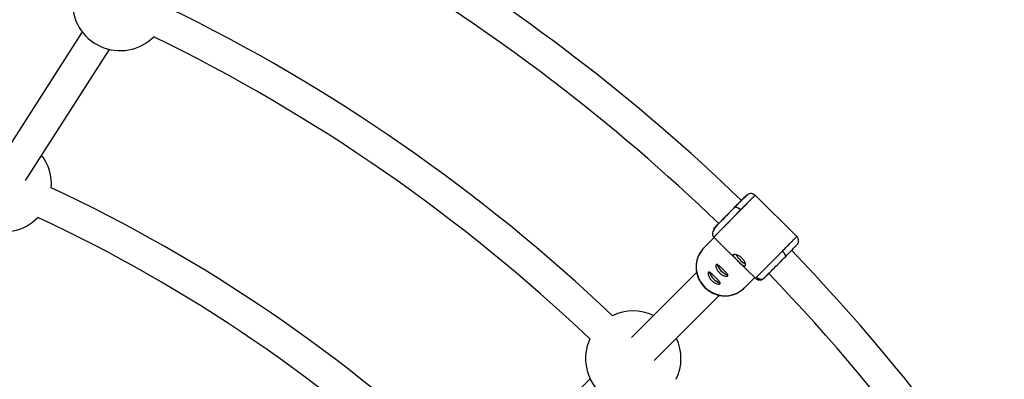
# Model space of a CAD drawing. Units: millimetres. Extents: x -2566 to 2490, y -2528 to 2528.
# Drawn here: x 272 to 757, y 601 to 779 of the extents above; entities that cross this region are included whole.
import ezdxf

# ---------------------------------------------------------------- set-up
doc = ezdxf.new("R2010")
doc.units = ezdxf.units.MM

msp = doc.modelspace()

# ---------------------------------------------------------------- linework, layer by layer
at = {"color": 7, "linetype": 'Continuous', "lineweight": 25}
for p, q in [((302.62, 772.78), (261.19, 708.18)), ((274.66, 699.54), (316.09, 764.15)), ((654.65, 671.93), (634.1, 692.18)), ((624.17, 686.45), (623.78, 686.06)), ((613.97, 671.3), (608.88, 666.21)), ((613.74, 671.53), (622.66, 662.73)), ((625.36, 660.07), (634.29, 651.27)), ((605.31, 654.16), (573.15, 622)), ((628.68, 646.42), (633.91, 651.65)), ((584.46, 610.68), (616.63, 642.85)), ((552.83, 601.68), (509.26, 558.11))]:
    msp.add_line(p, q, dxfattribs=at)
at = {"color": 7, "linetype": 'Continuous', "lineweight": 25, "flags": 128}
msp.add_lwpolyline([(608.88, 666.21), (608.44, 665.75), (607.14, 664.04), (606.14, 662.13), (605.46, 660.07), (605.13, 657.91), (605.16, 655.71), (605.54, 653.52), (606.26, 651.41), (607.3, 649.43), (608.64, 647.62), (610.25, 646.04), (612.07, 644.72), (614.07, 643.71), (616.19, 643.02), (618.38, 642.67), (620.58, 642.68), (622.73, 643.05), (624.78, 643.75), (626.68, 644.78), (628.37, 646.11), (628.68, 646.42)], dxfattribs=at)
at = {"color": 7, "linetype": 'Continuous', "lineweight": 25}
msp.add_circle((-37.53, 0), 2528, dxfattribs=at)
for centre, radius, start, end in [((-37.53, 0), 958, 46.0422, 59.02425), ((-37.53, 0), 942, 46.05635, 59.23152), ((321.29, 787.07), 23.5, 176.1283, 314.8556), ((-37.53, 0), 873, 46.45694, 64.03504), ((-37.53, 0), 857, 46.47047, 64.02151), ((263.94, 697.65), 23.5, 355.7014, 37.4247), ((263.94, 697.65), 23.5, 177.3673, 315.8914), ((-37.53, 0), 768, 46.30791, 64.97217), ((-37.53, 0), 752, 46.32496, 64.95463), ((-37.53, 0), 958, 27.97331, 43.9669), ((632.47, 666.89), 8.72, 206.6493, 227.5982), ((632.97, 666.45), 8.75, 223.2394, 244.2439), ((623.37, 660.84), 8.44, 199.0349, 251.5718), ((619.55, 657.01), 8.44, 199.0349, 251.5718), ((636.87, 653.79), 2.93, 224.0973, 313.6629), ((-37.53, 0), 942, 27.76848, 43.93513), ((574.11, 611.65), 23.5, 64.9028, 115.8273), ((574.11, 611.65), 23.5, 155.6363, 294.3637), ((574.11, 611.65), 23.5, 334.1727, 25.0972)]:
    msp.add_arc(centre, radius, start, end, dxfattribs=at)
at = {"color": 8, "linetype": 'Continuous', "lineweight": 25}
for points, knots in [([(623.74, 686.03), (623.81, 686.09), (624.42, 686.71), (625.52, 687.8), (626.92, 689.21), (628.08, 690.37), (628.95, 691.24), (629.54, 691.83), (629.86, 692.15), (629.9, 692.19), (629.62, 691.91), (629, 691.29), (628.08, 690.36), (626.91, 689.19), (625.6, 687.88), (624.64, 686.92), (624.17, 686.45)], [0, 0, 0, 0, 0.009176, 0.088967, 0.168759, 0.246887, 0.321889, 0.392643, 0.463397, 0.5384, 0.616528, 0.696319, 0.776111, 0.85424, 0.929244, 1, 1, 1, 1]), ([(634.05, 692.13), (634.07, 692.14), (634.11, 692.19), (633.85, 691.93), (633.51, 691.58), (633.25, 691.32), (632.83, 690.9), (632.12, 690.18), (630.89, 688.95), (629.17, 687.22), (627.72, 685.76), (626.95, 684.98)], [0, 0, 0, 0, 0.060769, 0.217986, 0.271415, 0.325315, 0.379689, 0.497724, 0.640479, 0.807918, 1, 1, 1, 1]), ([(628.24, 690.53), (628.1, 690.39), (627.87, 690.16), (627.48, 689.77), (627.33, 689.62)], [0, 0, 0, 0, 0.620204, 1, 1, 1, 1]), ([(628.28, 690.57), (628.47, 690.75), (628.56, 690.85), (628.54, 690.83), (628.44, 690.73), (628.24, 690.53)], [0, 0, 0, 0, 0.5, 0.5, 1, 1, 1, 1]), ([(624.17, 686.45), (623.7, 685.97), (622.72, 684.96), (621.16, 683.35), (619.56, 681.71), (618.02, 680.14), (616.64, 678.72), (615.49, 677.55), (614.62, 676.67), (614.04, 676.08), (613.71, 675.76), (613.67, 675.73), (613.94, 676.02), (614.55, 676.66), (615.28, 677.42), (615.88, 678.05), (616.08, 678.25)], [0, 0, 0, 0, 0.068664, 0.14145, 0.217269, 0.294702, 0.372134, 0.447952, 0.520737, 0.589399, 0.658061, 0.730845, 0.806664, 0.884096, 0.961528, 1, 1, 1, 1]), ([(616.09, 678.24), (615.97, 678.12), (615.59, 677.72), (615.21, 677.32), (614.97, 677.07), (615, 677.08), (615.21, 677.3), (615.32, 677.4)], [0, 0, 0, 0, 0.105661, 0.340633, 0.570717, 0.791606, 1, 1, 1, 1]), ([(614.22, 671.99), (614.05, 671.82), (613.77, 671.54), (613.78, 671.56), (613.79, 671.57)], [0, 0, 0, 0, 0.615509, 1, 1, 1, 1]), ([(647.6, 664.63), (648.36, 665.41), (649.8, 666.89), (651.26, 668.4), (652.18, 669.34), (652.72, 669.91), (653.16, 670.36), (653.75, 670.97), (654.32, 671.57), (654.66, 671.93), (654.61, 671.89), (654.6, 671.88)], [0, 0, 0, 0, 0.192085, 0.359527, 0.434077, 0.502431, 0.56459, 0.620553, 0.782008, 0.939229, 1, 1, 1, 1]), ([(634.33, 651.32), (634.33, 651.31), (634.31, 651.3), (634.59, 651.58), (634.76, 651.75)], [0, 0, 0, 0, 0.38269, 1, 1, 1, 1])]:
    msp.add_open_spline(points, degree=3, knots=knots, dxfattribs=at)
at = {"color": 7, "linetype": 'Continuous', "lineweight": 25}
for points, knots in [([(623.78, 686.06), (624.17, 686.45), (624.97, 687.26), (626.07, 688.36), (627.04, 689.33), (627.79, 690.08), (628.07, 690.36), (628.2, 690.49)], [0, 0, 0, 0, 0.192305, 0.396138, 0.608453, 0.825278, 1, 1, 1, 1]), ([(628.31, 690.56), (628.31, 690.58), (628.33, 690.62), (628.24, 690.53), (628.2, 690.49)], [0, 0, 0, 0, 0.525355, 1, 1, 1, 1]), ([(634.1, 692.18), (633.83, 692.4), (633.3, 692.82), (632.4, 693.05), (631.65, 693.03), (630.93, 692.83), (630.6, 692.56), (629.77, 691.88), (629, 691.13), (628.4, 690.55), (628.36, 690.51)], [0, 0, 0, 0, 0.0931091, 0.1770899, 0.2504158, 0.3177265, 0.4712602, 0.6922814, 0.9830897, 1, 1, 1, 1]), ([(626.95, 684.98), (626.86, 684.9), (626.7, 684.73), (626.45, 684.47), (626.2, 684.22), (625.96, 683.97), (625.71, 683.72), (625.47, 683.47), (625.23, 683.23), (625, 682.98), (624.76, 682.74), (624.53, 682.51), (624.3, 682.27), (624.08, 682.04), (623.86, 681.81), (623.64, 681.59), (623.42, 681.37), (623.21, 681.15), (623, 680.93), (622.79, 680.72), (622.59, 680.52), (622.39, 680.31), (622.2, 680.11), (622.01, 679.92), (621.82, 679.72), (621.63, 679.54), (621.45, 679.35), (621.28, 679.17), (621.11, 679), (620.94, 678.83), (620.78, 678.66), (620.62, 678.49), (620.46, 678.33), (620.31, 678.18), (620.16, 678.03), (620.01, 677.88), (619.87, 677.74), (619.74, 677.6), (619.6, 677.46), (619.47, 677.33), (619.35, 677.2), (619.1, 676.95), (618.74, 676.57), (618.27, 676.09), (617.82, 675.64), (617.39, 675.2), (616.98, 674.78), (616.6, 674.39), (616.23, 674.03), (615.9, 673.68), (615.58, 673.36), (615.29, 673.07), (615.03, 672.8), (614.79, 672.56), (614.57, 672.34), (614.38, 672.15), (614.28, 672.05), (614.22, 671.99)], [0, 0, 0, 0, 0.0163924, 0.0325852, 0.0485784, 0.0643721, 0.0799661, 0.0953607, 0.1105556, 0.125551, 0.1403468, 0.154943, 0.1693396, 0.1835367, 0.1975342, 0.2113322, 0.2249305, 0.2383293, 0.2515285, 0.2645281, 0.2773282, 0.2899286, 0.3023295, 0.3145309, 0.3265326, 0.3383348, 0.3499374, 0.3613404, 0.3725438, 0.3835476, 0.3943519, 0.4049566, 0.4153617, 0.4255673, 0.4355732, 0.4453796, 0.4549864, 0.4643936, 0.4736012, 0.4826093, 0.4914178, 0.5000267, 0.5350622, 0.5698544, 0.6044031, 0.6387083, 0.6727702, 0.7065886, 0.7401635, 0.7734951, 0.8065832, 0.8394279, 0.8720292, 0.904387, 0.9365014, 0.9683724, 1, 1, 1, 1]), ([(615.32, 677.4), (615.59, 677.67), (616.02, 678.11), (617.16, 679.27), (617.86, 679.99), (619.43, 681.59), (620.29, 682.47), (622.05, 684.28), (622.94, 685.2), (623.78, 686.06)], [0, 0, 0, 0, 0.25, 0.25, 0.5, 0.5, 0.75, 0.75, 1, 1, 1, 1]), ([(624.17, 686.45), (624.19, 686.47), (624.21, 686.49), (624.26, 686.52), (624.32, 686.54), (624.39, 686.55), (624.48, 686.55), (624.57, 686.54), (624.68, 686.52), (624.8, 686.48), (624.94, 686.43), (625.09, 686.37), (625.27, 686.28), (625.48, 686.16), (625.73, 686), (625.99, 685.82), (626.24, 685.62), (626.48, 685.41), (626.72, 685.2), (626.87, 685.06), (626.95, 684.98)], [0, 0, 0, 0, 0.036535, 0.074888, 0.115082, 0.157126, 0.201012, 0.246712, 0.294177, 0.343331, 0.394074, 0.446277, 0.499783, 0.575065, 0.649826, 0.723565, 0.795823, 0.866195, 0.934343, 1, 1, 1, 1]), ([(615.41, 677.33), (615.19, 677.09), (614.6, 676.42), (613.87, 675.43), (613.27, 674.31), (613.02, 673.27), (613.13, 672.31), (613.55, 671.78), (613.74, 671.53)], [0, 0, 0, 0, 0.1154692, 0.3254013, 0.5193024, 0.6974279, 0.858519, 1, 1, 1, 1]), ([(652.24, 665.13), (652.28, 665.18), (652.89, 665.8), (653.78, 666.73), (654.78, 667.82), (655.27, 668.5), (655.47, 669.09), (655.52, 669.45), (655.54, 669.73), (655.52, 670.02), (655.47, 670.43), (655.32, 670.95), (655.03, 671.5), (654.78, 671.78), (654.64, 671.93)], [0, 0, 0, 0, 0.016686, 0.248752, 0.479395, 0.674207, 0.747161, 0.776602, 0.802537, 0.826408, 0.84955, 0.896932, 0.947812, 1, 1, 1, 1]), ([(608.9, 666.17), (608.69, 665.98), (607.99, 665.32), (607.02, 663.95), (606.07, 662.15), (605.43, 660.26), (605.07, 658.36), (604.99, 656.43), (605.18, 654.53), (605.62, 652.7), (606.24, 651.08), (606.94, 649.74), (607.68, 648.58), (608.43, 647.62), (609, 647.03), (609.24, 646.77)], [0, 0, 0, 0, 0.039636, 0.136081, 0.23524, 0.325343, 0.415249, 0.504754, 0.593459, 0.680464, 0.763215, 0.832838, 0.887728, 0.951722, 1, 1, 1, 1]), ([(634.76, 651.75), (634.79, 651.77), (634.84, 651.83), (634.93, 651.92), (635.03, 652.01), (635.13, 652.12), (635.24, 652.23), (635.35, 652.34), (635.48, 652.46), (635.61, 652.59), (635.74, 652.73), (635.89, 652.87), (636.04, 653.02), (636.19, 653.18), (636.35, 653.34), (636.52, 653.51), (636.7, 653.69), (636.88, 653.87), (637.07, 654.06), (637.27, 654.26), (637.47, 654.46), (637.67, 654.67), (637.89, 654.88), (638.11, 655.1), (638.33, 655.33), (638.56, 655.56), (638.8, 655.79), (639.04, 656.04), (639.29, 656.28), (639.54, 656.54), (639.8, 656.8), (640.06, 657.06), (640.34, 657.34), (640.64, 657.64), (640.96, 657.96), (641.29, 658.29), (641.64, 658.64), (642, 659.01), (642.39, 659.4), (642.79, 659.8), (643.21, 660.22), (643.64, 660.66), (644.09, 661.11), (644.56, 661.58), (645.04, 662.06), (645.53, 662.55), (646.04, 663.06), (646.55, 663.58), (647.08, 664.1), (647.42, 664.45), (647.6, 664.63)], [0, 0, 0, 0, 0.01633, 0.032724, 0.049184, 0.065709, 0.0823, 0.098955, 0.115675, 0.132461, 0.149312, 0.166228, 0.183209, 0.200255, 0.217367, 0.234543, 0.251785, 0.269092, 0.286464, 0.303901, 0.321403, 0.338971, 0.356603, 0.374301, 0.392064, 0.409892, 0.427785, 0.445743, 0.463767, 0.481856, 0.50001, 0.518365, 0.537604, 0.557729, 0.578737, 0.600631, 0.623408, 0.64707, 0.671617, 0.697048, 0.723364, 0.750563, 0.778648, 0.807616, 0.83747, 0.868207, 0.899829, 0.932335, 0.965725, 1, 1, 1, 1]), ([(649.1, 661.88), (649.11, 661.9), (649.13, 661.92), (649.16, 661.97), (649.18, 662.03), (649.19, 662.1), (649.19, 662.19), (649.18, 662.28), (649.16, 662.39), (649.12, 662.51), (649.07, 662.64), (649.01, 662.79), (648.92, 662.97), (648.79, 663.18), (648.63, 663.43), (648.44, 663.68), (648.25, 663.93), (648.04, 664.17), (647.82, 664.41), (647.67, 664.55), (647.6, 664.63)], [0, 0, 0, 0, 0.036539, 0.074897, 0.115098, 0.15715, 0.201044, 0.246755, 0.294231, 0.343397, 0.394153, 0.44637, 0.499892, 0.575157, 0.649902, 0.723625, 0.795867, 0.866224, 0.934357, 1, 1, 1, 1]), ([(649.1, 661.88), (649.56, 662.35), (650.5, 663.32), (651.56, 664.43), (652.08, 664.97), (652.24, 665.13)], [0, 0, 0, 0, 0.393511, 0.810649, 1, 1, 1, 1]), ([(624.02, 661.41), (623.65, 661.77), (623.16, 662.24), (622.76, 662.64), (622.67, 662.74)], [0, 0, 0, 0, 0.762861, 1, 1, 1, 1]), ([(629.12, 657.31), (629.06, 657.25), (629, 657.22), (628.83, 657.2), (628.74, 657.21), (628.53, 657.29), (628.41, 657.35), (628.16, 657.5), (628.02, 657.6), (627.73, 657.83), (627.57, 657.96), (627.25, 658.25), (627.08, 658.41), (626.73, 658.74), (626.55, 658.92), (626.17, 659.28), (625.99, 659.46), (625.62, 659.83), (625.43, 660.02), (625.06, 660.38), (624.89, 660.56), (624.55, 660.9), (624.39, 661.07), (624.1, 661.39), (623.96, 661.54), (623.73, 661.83), (623.63, 661.97), (623.47, 662.22), (623.41, 662.33), (623.33, 662.54), (623.32, 662.63), (623.33, 662.8), (623.37, 662.87), (623.42, 662.92)], [0, 0, 0, 0, 0.0625, 0.0625, 0.125, 0.125, 0.1875, 0.1875, 0.25, 0.25, 0.3125, 0.3125, 0.375, 0.375, 0.4375, 0.4375, 0.5, 0.5, 0.5625, 0.5625, 0.625, 0.625, 0.6875, 0.6875, 0.75, 0.75, 0.8125, 0.8125, 0.875, 0.875, 0.9375, 0.9375, 1, 1, 1, 1]), ([(623.42, 662.92), (623.44, 662.94), (623.47, 662.96), (623.52, 663), (623.59, 663.03), (623.66, 663.05), (623.74, 663.07), (623.82, 663.08), (623.92, 663.09), (624.12, 663.09), (624.48, 663.05), (625.04, 662.91), (625.65, 662.66), (626.29, 662.32), (626.92, 661.88), (627.51, 661.36), (628.04, 660.77), (628.48, 660.15), (628.78, 659.62), (628.96, 659.21), (629.12, 658.82), (629.24, 658.36), (629.29, 657.96), (629.28, 657.7), (629.25, 657.54), (629.2, 657.4), (629.15, 657.34), (629.12, 657.31)], [0, 0, 0, 0, 0.015744, 0.031387, 0.046967, 0.062521, 0.078088, 0.093707, 0.109415, 0.12525, 0.187658, 0.250203, 0.312833, 0.375054, 0.43762, 0.499862, 0.562163, 0.624836, 0.687412, 0.718688, 0.750043, 0.812589, 0.875006, 0.906482, 0.937605, 0.968676, 1, 1, 1, 1]), ([(625.37, 660.07), (625.21, 660.23), (624.79, 660.64), (624.32, 661.11), (624.02, 661.41)], [0, 0, 0, 0, 0.383368, 1, 1, 1, 1]), ([(638.89, 651.67), (639.21, 651.99), (639.73, 652.51), (641.1, 653.88), (641.95, 654.73), (643.84, 656.62), (644.88, 657.66), (647, 659.79), (648.08, 660.87), (649.1, 661.88)], [0, 0, 0, 0, 0.25, 0.25, 0.5, 0.5, 0.75, 0.75, 1, 1, 1, 1]), ([(616.57, 653.95), (616.38, 654.14), (616.21, 654.33), (615.88, 654.74), (615.73, 654.95), (615.46, 655.36), (615.35, 655.57), (615.15, 655.99), (615.06, 656.19), (614.93, 656.58), (614.88, 656.76), (614.81, 657.11), (614.8, 657.27), (614.79, 657.55), (614.81, 657.67), (614.86, 657.87), (614.9, 657.95), (615.02, 658.06), (615.09, 658.1), (615.25, 658.11), (615.34, 658.1), (615.55, 658.02), (615.67, 657.96), (615.92, 657.8), (616.05, 657.7), (616.34, 657.47), (616.5, 657.34), (616.82, 657.05), (616.99, 656.89), (617.34, 656.56), (617.52, 656.38), (617.89, 656.03), (618.08, 655.84), (618.46, 655.47), (618.64, 655.28), (619.01, 654.92), (619.19, 654.74), (619.52, 654.39), (619.68, 654.23), (619.98, 653.91), (620.11, 653.76), (620.34, 653.47), (620.44, 653.34), (620.61, 653.09), (620.67, 652.98), (620.75, 652.77), (620.76, 652.68), (620.75, 652.52), (620.71, 652.45), (620.6, 652.34), (620.52, 652.29), (620.32, 652.24), (620.2, 652.22), (619.92, 652.22), (619.76, 652.24), (619.41, 652.3), (619.22, 652.35), (618.83, 652.48), (618.63, 652.56), (618.21, 652.75), (618, 652.87), (617.58, 653.13), (617.37, 653.27), (616.96, 653.59), (616.76, 653.77), (616.57, 653.95)], [0, 0, 0, 0, 0.03125, 0.03125, 0.0625, 0.0625, 0.09375, 0.09375, 0.125, 0.125, 0.15625, 0.15625, 0.1875, 0.1875, 0.21875, 0.21875, 0.25, 0.25, 0.28125, 0.28125, 0.3125, 0.3125, 0.34375, 0.34375, 0.375, 0.375, 0.40625, 0.40625, 0.4375, 0.4375, 0.46875, 0.46875, 0.5, 0.5, 0.53125, 0.53125, 0.5625, 0.5625, 0.59375, 0.59375, 0.625, 0.625, 0.65625, 0.65625, 0.6875, 0.6875, 0.71875, 0.71875, 0.75, 0.75, 0.78125, 0.78125, 0.8125, 0.8125, 0.84375, 0.84375, 0.875, 0.875, 0.90625, 0.90625, 0.9375, 0.9375, 0.96875, 0.96875, 1, 1, 1, 1]), ([(612.75, 650.13), (612.56, 650.32), (612.38, 650.51), (612.06, 650.91), (611.91, 651.12), (611.64, 651.54), (611.53, 651.75), (611.33, 652.16), (611.24, 652.37), (611.11, 652.76), (611.06, 652.94), (610.99, 653.29), (610.97, 653.44), (610.97, 653.72), (610.98, 653.85), (611.04, 654.05), (611.08, 654.13), (611.19, 654.24), (611.26, 654.27), (611.43, 654.29), (611.52, 654.28), (611.73, 654.2), (611.84, 654.14), (612.09, 653.98), (612.23, 653.88), (612.52, 653.65), (612.67, 653.52), (613, 653.23), (613.17, 653.07), (613.52, 652.74), (613.7, 652.56), (614.07, 652.2), (614.26, 652.02), (614.64, 651.64), (614.82, 651.46), (615.18, 651.1), (615.36, 650.92), (615.7, 650.57), (615.86, 650.41), (616.15, 650.09), (616.29, 649.93), (616.52, 649.65), (616.62, 649.52), (616.79, 649.27), (616.85, 649.15), (616.92, 648.95), (616.94, 648.86), (616.92, 648.69), (616.89, 648.63), (616.78, 648.51), (616.7, 648.47), (616.5, 648.41), (616.38, 648.4), (616.09, 648.4), (615.93, 648.42), (615.59, 648.48), (615.4, 648.53), (615.01, 648.65), (614.81, 648.74), (614.39, 648.93), (614.18, 649.05), (613.75, 649.3), (613.55, 649.45), (613.14, 649.77), (612.94, 649.94), (612.75, 650.13)], [0, 0, 0, 0, 0.03125, 0.03125, 0.0625, 0.0625, 0.09375, 0.09375, 0.125, 0.125, 0.15625, 0.15625, 0.1875, 0.1875, 0.21875, 0.21875, 0.25, 0.25, 0.28125, 0.28125, 0.3125, 0.3125, 0.34375, 0.34375, 0.375, 0.375, 0.40625, 0.40625, 0.4375, 0.4375, 0.46875, 0.46875, 0.5, 0.5, 0.53125, 0.53125, 0.5625, 0.5625, 0.59375, 0.59375, 0.625, 0.625, 0.65625, 0.65625, 0.6875, 0.6875, 0.71875, 0.71875, 0.75, 0.75, 0.78125, 0.78125, 0.8125, 0.8125, 0.84375, 0.84375, 0.875, 0.875, 0.90625, 0.90625, 0.9375, 0.9375, 0.96875, 0.96875, 1, 1, 1, 1]), ([(634.29, 651.28), (634.44, 651.15), (634.74, 650.88), (635.21, 650.64), (635.61, 650.51), (636.05, 650.42), (636.85, 650.4), (637.83, 650.74), (638.53, 651.35), (638.89, 651.67)], [0, 0, 0, 0, 0.091119, 0.185019, 0.23399, 0.286013, 0.403961, 0.689684, 1, 1, 1, 1]), ([(609.24, 646.77), (609.76, 646.29), (610.5, 645.61), (611.72, 644.77), (612.83, 644.12), (614.23, 643.49), (615.77, 642.99), (617.43, 642.66), (619.18, 642.53), (620.99, 642.63), (622.8, 642.98), (624.58, 643.59), (626.29, 644.48), (627.75, 645.49), (628.54, 646.31), (628.87, 646.65)], [0, 0, 0, 0, 0.095823, 0.13535, 0.200926, 0.269328, 0.342984, 0.420196, 0.500317, 0.582865, 0.667547, 0.754206, 0.842792, 0.933354, 1, 1, 1, 1])]:
    msp.add_open_spline(points, degree=3, knots=knots, dxfattribs=at)

doc.saveas('drawing.dxf')
